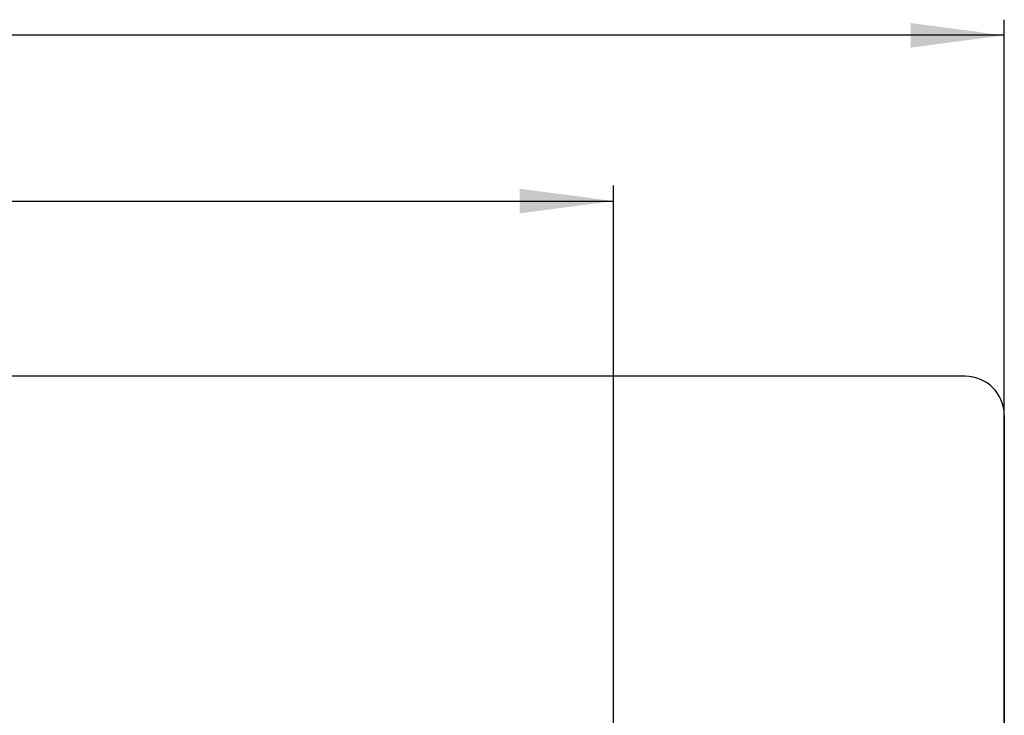
# Model space of a CAD drawing. Units: inches. Extents: x -497 to 734, y -734 to -184.
# Drawn here: x 277 to 403, y -289 to -200 of the extents above; entities that cross this region are included whole.
import ezdxf

# ---------------------------------------------------------------- set-up
doc = ezdxf.new("R2010")
doc.units = ezdxf.units.IN
doc.layers.add('1', color=7, linetype='Continuous')
doc.styles.add('CONVERTER_11', font='txt.shx', dxfattribs={"width": 0.9})
doc.dimstyles.new('ME10_DIM_13', dxfattribs={"dimtxt": 12, "dimasz": 12, "dimexe": 2, "dimexo": 0, "dimgap": 2, "dimtad": 1, "dimdsep": 46, "dimtxsty": 'CONVERTER_11', "dimsah": 1, "dimcen": 0.09, "dimclrd": 4, "dimclre": 4, "dimclrt": 1, "dimadec": 0, "dimazin": 0, "dimtfac": 1, "dimtdec": 4, "dimtmove": 0, "dimatfit": 3, "dimfxl": 1, "dimtolj": 1, "dimtzin": 0, "dimarcsym": 0})
doc.dimstyles.new('ME10_DIM_14', dxfattribs={"dimtxt": 12, "dimasz": 12, "dimexe": 2, "dimexo": 0, "dimgap": 2, "dimtad": 1, "dimdsep": 46, "dimtxsty": 'CONVERTER_11', "dimsah": 1, "dimcen": 0.09, "dimclrd": 4, "dimclre": 4, "dimclrt": 1, "dimadec": 0, "dimazin": 0, "dimtfac": 1, "dimtdec": 4, "dimtmove": 0, "dimatfit": 3, "dimfxl": 1, "dimtolj": 1, "dimtzin": 0, "dimarcsym": 0})

# ---------------------------------------------------------------- blocks, each defined once
blk = doc.blocks.new('588884928_F_0800_mm_Artikelnummer_588884931__7', base_point=(-47.47, -354.84))
at = {"color": 7, "linetype": 'Continuous'}
for p, q in [((397.53, -245.69), (-492.47, -245.69)), ((402.53, -250.69), (402.53, -290.19))]:
    blk.add_line(p, q, dxfattribs=at)
blk.add_arc((397.53, -250.69), 5, 0, 90, dxfattribs=at)
blk = doc.blocks.new('588884928_F_0800_mm_Artikelnummer_588884931__8', base_point=(-47.47, -354.84))
blk.add_blockref('588884928_F_0800_mm_Artikelnummer_588884931__7', (-47.47, -354.84))
blk = doc.blocks.new('Bgr_HL50FF', base_point=(-47.47, -354.84))
blk.add_blockref('588884928_F_0800_mm_Artikelnummer_588884931__8', (-47.47, -354.84))
blk = doc.blocks.new('Vordans1', base_point=(-47.47, -354.84))
blk.add_blockref('Bgr_HL50FF', (-47.47, -354.84))
blk = doc.blocks.new('1__11', base_point=(-47.47, -354.84))
blk.add_blockref('Vordans1', (-47.47, -354.84))
blk = doc.blocks.new('HL50FF-vorderansicht', base_point=(-47.47, -354.84))
at = {"layer": '1'}
blk.add_blockref('1__11', (-47.47, -354.84), dxfattribs=at)
blk = doc.blocks.new('HL50FF_0_3D', base_point=(-47.47, -354.84))
blk.add_blockref('HL50FF-vorderansicht', (-47.47, -354.84))
blk = doc.blocks.new('*D51')
at = {"layer": '1', "color": 4, "linetype": 'Continuous'}
for p, q in [((-497.47, -292.69), (-497.47, -200.02)), ((402.53, -292.69), (402.53, -200.02)), ((402.53, -202.02), (-497.47, -202.02))]:
    blk.add_line(p, q, dxfattribs=at)
at = {"layer": '1', "color": 4}
for points in [[(-485.47, -200.44), (-485.47, -203.6), (-497.47, -202.02)], [(390.53, -203.6), (390.53, -200.44), (402.53, -202.02)]]:
    blk.add_solid(points, dxfattribs=at)
at = {"layer": '1', "color": 1, "insert": (-86.67, -200.02), "char_height": 12, "attachment_point": 7, "rotation": 0.0001, "line_spacing_factor": 0.60024, "style": 'CONVERTER_11'}
blk.add_mtext('900', dxfattribs=at)
blk = doc.blocks.new('*D52')
at = {"layer": '1', "color": 4, "linetype": 'Continuous'}
for p, q in [((-447.47, -291.19), (-447.47, -221.24)), ((352.53, -291.19), (352.53, -221.24)), ((-447.47, -223.24), (352.53, -223.24))]:
    blk.add_line(p, q, dxfattribs=at)
at = {"layer": '1', "color": 4}
for points in [[(-435.47, -221.66), (-435.47, -224.82), (-447.47, -223.24)], [(340.53, -224.82), (340.53, -221.66), (352.53, -223.24)]]:
    blk.add_solid(points, dxfattribs=at)
at = {"layer": '1', "color": 1, "insert": (5.29, -221.24), "char_height": 12, "attachment_point": 7, "rotation": 0.0001, "line_spacing_factor": 0.60024, "style": 'CONVERTER_11'}
blk.add_mtext('800', dxfattribs=at)
blk = doc.blocks.new('Bgr_HL50WF__33', base_point=(118.179, -461.02))
blk.add_blockref('HL50FF_0_3D', (-47.466, -354.838))
at = {"layer": '1'}
for base, p1, p2, dimstyle, picture, middle in [((402.534, -202.017), (-497.466, -292.688), (402.534, -292.688), 'ME10_DIM_13', '*D51', (-72.265, -194.017)), ((-447.466, -223.24), (352.534, -291.188), (-447.466, -291.188), 'ME10_DIM_14', '*D52', (19.692, -215.24))]:
    dim = blk.add_linear_dim(base=base, p1=p1, p2=p2, dimstyle=dimstyle, dxfattribs=at)
    dim.commit()
    dim.dimension.update_dxf_attribs({"geometry": picture, "text_midpoint": middle, "text_rotation": 0.00014})

msp = doc.modelspace()

# ---------------------------------------------------------------- block references
msp.add_blockref('Bgr_HL50WF__33', (118.18, -461.02))

doc.saveas('drawing.dxf')
